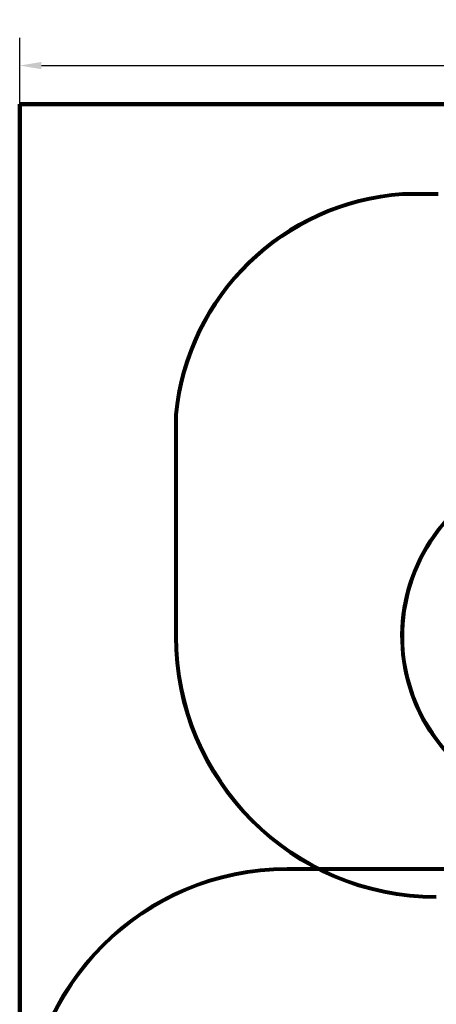
# Model space of a CAD drawing. Units: millimetres. Extents: x 1389 to 20712, y 749 to 16840.
# Drawn here: x 5053 to 7445, y 11188 to 16840 of the extents above; entities that cross this region are included whole.
import ezdxf

# ---------------------------------------------------------------- set-up
doc = ezdxf.new("R2010")
doc.units = ezdxf.units.MM
doc.header["$LTSCALE"] = 50
doc.layers.add('Dimension (ISO)', color=7, linetype='Continuous', lineweight=25)
doc.layers.add('Visible (ISO)', color=7, linetype='Continuous', lineweight=50)
doc.styles.add('Note Text (ISO)', font='tahoma.ttf')
doc.dimstyles.new('Default (ISO)', dxfattribs={"dimscale": 50, "dimtxt": 3.5, "dimasz": 2.5, "dimexe": 3.175, "dimexo": 0, "dimgap": 0.762, "dimtad": 1, "dimrnd": 1e-08, "dimzin": 0, "dimtxsty": 'Note Text (ISO)', "dimcen": 0.09, "dimdle": 10, "dimclrd": 256, "dimclre": 256, "dimclrt": 256, "dimazin": 0, "dimtfac": 1.001486, "dimtmove": 0, "dimatfit": 3, "dimfxl": 1, "dimtolj": 1, "dimtzin": 0, "dimlwd": -1, "dimlwe": -1, "dimarcsym": 0})

# ---------------------------------------------------------------- blocks, each defined once
blk = doc.blocks.new('*D4')
at = {"layer": 'Defpoints', "color": 0, "transparency": 16777216}
for p in [(20053, 16577.2), (5053, 16354.8), (20053, 16354.8)]:
    blk.add_point(p, dxfattribs=at)
at = {"layer": 'Dimension (ISO)', "transparency": 16777216}
for p, q in [((5053, 16354.8), (5053, 16736)), ((20053, 16354.8), (20053, 16736)), ((5178, 16577.2), (19928, 16577.2))]:
    blk.add_line(p, q, dxfattribs=at)
for points in [[(5178, 16598.1), (5178, 16556.4), (5053, 16577.2)], [(19928, 16598.1), (19928, 16556.4), (20053, 16577.2)]]:
    blk.add_solid(points, dxfattribs=at)
at = {"layer": 'Dimension (ISO)', "transparency": 16777216, "insert": (12074.9, 16837.3), "char_height": 175, "attachment_point": 1, "style": 'Note Text (ISO)'}
blk.add_mtext('\\A1;15000,00', dxfattribs=at)

msp = doc.modelspace()

# ---------------------------------------------------------------- linework, layer by layer
at = {"layer": 'Visible (ISO)', "color": 30, "lineweight": 100, "true_color": 0xff8000}
for p, q in [((5053.045, 1354.799), (5053.045, 16354.799)), ((5053.045, 16354.799), (20053.045, 16354.799))]:
    msp.add_line(p, q, dxfattribs=at)
at = {"layer": 'Visible (ISO)', "color": 3, "true_color": 0x00ff00}
for p, q in [((7455.47, 15844.443), (7251.498, 15844.443)), ((7251.843, 15834.443), (7455.47, 15834.443)), ((5945.47, 14571.943), (5945.47, 13299.443)), ((5955.47, 13299.443), (5955.47, 14571.468)), ((8588.434, 11969.9), (6588.434, 11969.9)), ((6588.434, 11959.9), (8588.434, 11959.9))]:
    msp.add_line(p, q, dxfattribs=at)
for centre, radius, start, end in [((7348.484, 14438.432), 1409.352, 93.945973, 174.564078), ((7348.484, 14438.432), 1399.352, 93.960053, 174.544675), ((7445.47, 13299.443), 1500, 180, 270), ((7445.47, 13299.443), 1490, 180, 270), ((6588.434, 10469.9), 1500, 90, 180), ((6588.434, 10469.9), 1490, 90, 180)]:
    msp.add_arc(centre, radius, start, end, dxfattribs=at)
at = {"layer": 'Visible (ISO)', "color": 1, "true_color": 0xff0000}
for radius, start, end in [(1000, 133.154748, 345.37268), (990, 133.699806, 347.785287)]:
    msp.add_arc((8244.441, 13301.811), radius, start, end, dxfattribs=at)

# ---------------------------------------------------------------- dimensions: what is measured, and where the dimension line sits
at = {"layer": 'Dimension (ISO)'}
dim = msp.add_linear_dim(base=(20053.045, 16577.235), p1=(5053.045, 16354.799), p2=(20053.045, 16354.799), angle=180, dimstyle='Default (ISO)', override={"dimgap": 0.762, "dimdec": 2, "dimtol": 0, "dimlim": 0, "dimtp": 0, "dimtm": 0, "dimtdec": 2, "dimtofl": 0, "dimatfit": 1}, dxfattribs=at)
dim.commit()
dim.dimension.update_dxf_attribs({"geometry": '*D4', "text_midpoint": (12553.045, 16577.235), "dimtype": 160})

doc.saveas('drawing.dxf')
